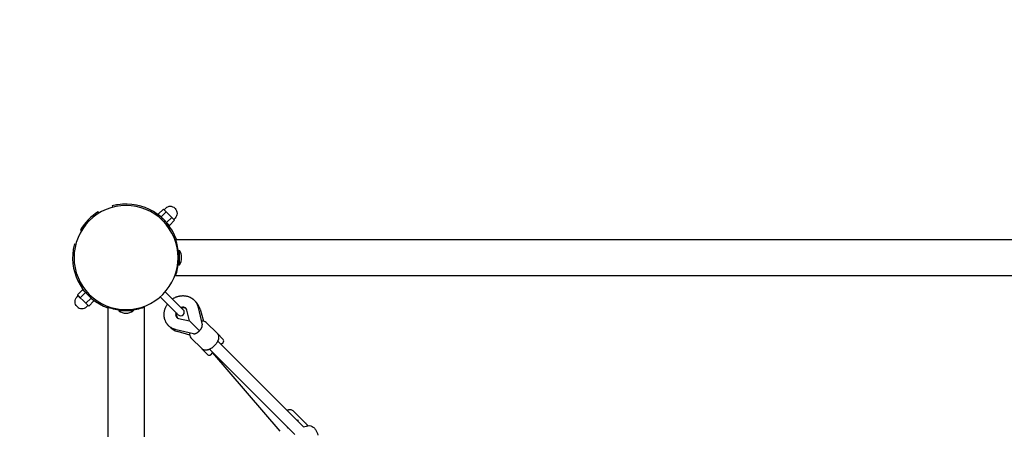
# Model space of a CAD drawing. Extents: x 6504 to 22375, y 5729 to 15906.
# Drawn here: x 9761 to 11124, y 12277 to 12844 of the extents above; entities that cross this region are included whole.
import ezdxf

# ---------------------------------------------------------------- set-up
doc = ezdxf.new("R2010")
doc.units = 0
doc.linetypes.add('DASHED', pattern=[19.05, 12.7, -6.35])
doc.layers.add('VLPGENERAL', color=7, linetype='Continuous')

msp = doc.modelspace()

# ---------------------------------------------------------------- linework, layer by layer
at = {"layer": 'VLPGENERAL', "color": 7}
for p, q in [((9889.1, 12586.5), (9889.6, 12584.6)), ((9869.7, 12578.3), (9871.2, 12576.8)), ((9952.8, 12575.1), (9959.9, 12582.2)), ((9956.7, 12571.3), (9952.8, 12575.1)), ((9956.3, 12571.6), (9956.1, 12571.4)), ((9956.7, 12571.3), (9963.7, 12578.3)), ((9959.7, 12568.2), (9956.7, 12571.3)), ((9961.8, 12580.3), (9959.9, 12582.2)), ((9963.7, 12578.3), (9961.8, 12580.3)), ((9967.6, 12574.4), (9963.7, 12578.3)), ((9964.4, 12563.5), (9971.5, 12570.6)), ((9971.5, 12570.6), (9967.6, 12574.4)), ((9973.4, 12568.6), (9971.5, 12570.6)), ((9964.4, 12563.5), (9961.4, 12566.6)), ((9968.3, 12559.6), (9964.4, 12563.5)), ((9964.8, 12563.1), (9964.6, 12563)), ((9968.3, 12559.6), (9975.4, 12566.7)), ((9975.4, 12566.7), (9973.4, 12568.6)), ((9845, 12553.5), (9846.5, 12552.1)), ((9836.7, 12534.2), (9838.7, 12533.7)), ((9975.7, 12540), (9976.8, 12540)), ((9976.8, 12540), (12271.6, 12540)), ((9981.2, 12525), (9982, 12525)), ((9981.2, 12516.3), (9981.2, 12525)), ((9982, 12505.1), (9982, 12525)), ((9981.2, 12505.1), (9981.2, 12513.8)), ((9981.2, 12505), (9982, 12505)), ((9975.7, 12490), (9976.8, 12490)), ((9976.8, 12490), (12271.6, 12490)), ((9848.1, 12470.5), (9841.1, 12463.4)), ((9843, 12461.5), (9841.1, 12463.4)), ((9844.9, 12459.5), (9843, 12461.5)), ((9852, 12466.6), (9844.9, 12459.5)), ((9852, 12466.6), (9848.1, 12470.5)), ((9851.8, 12467.1), (9851.6, 12467)), ((9855.1, 12463.5), (9852, 12466.6)), ((9859.8, 12458.8), (9856.6, 12462)), ((9955.5, 12460.7), (9961.5, 12454.7)), ((9962.5, 12467.8), (9968.5, 12461.8)), ((9968.5, 12461.8), (9987.4, 12442.9)), ((9848.8, 12455.7), (9844.9, 12459.5)), ((9852.7, 12451.8), (9848.8, 12455.7)), ((9859.8, 12458.8), (9852.7, 12451.8)), ((9854.6, 12449.8), (9852.7, 12451.8)), ((9856.6, 12447.9), (9854.6, 12449.8)), ((9863.6, 12455), (9856.6, 12447.9)), ((9863.6, 12455), (9859.8, 12458.8)), ((9860.3, 12458.7), (9860.1, 12458.5)), ((9883.2, 12447.5), (9883.2, 12446.5)), ((9933.2, 12447.5), (9933.2, 12446.5)), ((9961.5, 12454.7), (9980.3, 12435.9)), ((9883.2, 12446.5), (9883.2, 10151.6)), ((9898.2, 12442), (9898.2, 12441.2)), ((9906.9, 12442), (9898.2, 12442)), ((9918.2, 12441.2), (9898.2, 12441.2)), ((9918.2, 12442), (9909.6, 12442)), ((9918.2, 12442), (9918.2, 12441.2)), ((9933.2, 12446.5), (9933.2, 10151.6)), ((9996, 12427.3), (9992.5, 12442.3)), ((10008.1, 12445.9), (10013.7, 12421.8)), ((10010.7, 12443.7), (10015.6, 12427)), ((9981, 12430.7), (9996, 12427.3)), ((9996, 12427.3), (9996, 12427.3)), ((9996.4, 12426.9), (10009.7, 12413.6)), ((10019.3, 12425.2), (10019.3, 12425.2)), ((10034.6, 12409.9), (10019.3, 12425.2)), ((10001.5, 12409.6), (9977.4, 12415.1)), ((9996.3, 12407.6), (9979.6, 12412.6)), ((10042.6, 12401.9), (10034.6, 12409.9)), ((10013.4, 12388.7), (9998.1, 12404)), ((10035.1, 12399.5), (10153.9, 12280.7)), ((10039.7, 12394.8), (10040.1, 12395.2)), ((10040.1, 12395.2), (10042.6, 12397.7)), ((10021.4, 12380.7), (10013.6, 12388.4)), ((10023.8, 12388.2), (10141.9, 12270.1)), ((10025.6, 12380.7), (10028.4, 12383.5)), ((10121.6, 12275.1), (10028.2, 12383.4)), ((10160.3, 12282.4), (10139.2, 12303.5)), ((10146.9, 12289.8), (10147.2, 12289.8))]:
    msp.add_line(p, q, dxfattribs=at)
for points in [[(9976.1, 12582.9, 0.414214), (9962.7, 12582.9), (9960.9, 12581.2)], [(9976.1, 12582.9, -0.414214), (9976.1, 12569.5), (9974.3, 12567.7)], [(9840.3, 12447.2, -0.414214), (9840.3, 12460.6), (9842.1, 12462.4)], [(9840.3, 12447.2, 0.414214), (9853.8, 12447.2), (9855.5, 12448.9)], [(9977.3, 12438.8, 0.192733), (9977.5, 12433.4, 0.08141), (9978.4, 12432.1)], [(9991.2, 12444.8, 0.081417), (9989.9, 12445.7, 0.069753), (9988.3, 12446.2, 0.065025), (9986.5, 12446.3, 0.05862), (9984.4, 12445.9)], [(10130.7, 12303.9, -0.024289), (10132.1, 12304.4, -0.037516), (10133.8, 12304.8, -0.0485), (10135.5, 12305, -0.084393), (10137.5, 12304.6, -0.107091), (10139.2, 12303.5)], [(10153.9, 12280.7), (10160, 12282.4, -0.147772), (10164.1, 12282.2)], [(10164.1, 12282.2, -0.085704), (10167.2, 12280.5, -0.074205), (10170.4, 12277.1, -0.106966), (10173.6, 12269.4)]]:
    msp.add_lwpolyline(points, format="xyb", dxfattribs=at)
for points in [[(9972.6, 12457.7), (9973, 12458), (9973.5, 12458.3), (9974.1, 12458.7), (9974.8, 12459.1), (9975.5, 12459.5), (9976.2, 12459.8), (9976.9, 12460.2), (9977.6, 12460.5), (9978.4, 12460.8), (9979.1, 12461), (9979.9, 12461.3), (9980.6, 12461.5), (9981.4, 12461.7), (9982.1, 12461.8), (9982.9, 12462), (9983.7, 12462.1), (9984.4, 12462.2), (9985.2, 12462.3), (9986, 12462.3), (9986.7, 12462.4), (9987.5, 12462.4), (9988.2, 12462.3), (9989, 12462.3), (9989.8, 12462.2), (9990.5, 12462.1), (9991.2, 12462), (9992, 12461.8), (9992.7, 12461.7), (9993.5, 12461.5), (9994.2, 12461.2), (9994.9, 12461), (9995.6, 12460.7), (9996.3, 12460.4), (9997, 12460.1), (9997.3, 12459.9), (9997.7, 12459.7), (9998, 12459.5), (9998.4, 12459.3), (9998.7, 12459.1), (9999, 12458.9), (9999.4, 12458.7), (9999.7, 12458.5), (10000, 12458.3), (10000.3, 12458), (10000.6, 12457.8), (10000.9, 12457.5), (10001.2, 12457.3), (10001.5, 12457), (10001.8, 12456.8), (10002.1, 12456.5), (10002.5, 12456.1), (10003, 12455.6), (10003.5, 12455.1), (10003.9, 12454.5), (10004.4, 12454), (10004.8, 12453.4), (10005.2, 12452.8), (10005.6, 12452.2), (10006, 12451.5), (10006.1, 12451.2), (10006.3, 12450.9), (10006.5, 12450.5), (10006.6, 12450.2), (10006.8, 12449.8), (10006.9, 12449.5), (10007.1, 12449.1), (10007.2, 12448.8), (10007.4, 12448.4), (10007.5, 12448.1), (10007.6, 12447.7), (10007.7, 12447.4), (10007.8, 12447), (10007.9, 12446.6), (10008, 12446.3), (10008.1, 12445.9)], [(9977.4, 12415.1), (9977, 12415.2), (9976.6, 12415.3), (9976.3, 12415.4), (9975.9, 12415.5), (9975.5, 12415.6), (9975.2, 12415.8), (9974.8, 12415.9), (9974.5, 12416), (9974.1, 12416.2), (9973.8, 12416.3), (9973.4, 12416.5), (9973.1, 12416.6), (9972.7, 12416.8), (9972.4, 12417), (9972.1, 12417.1), (9971.7, 12417.3), (9971.1, 12417.7), (9970.5, 12418.1), (9969.9, 12418.5), (9969.3, 12418.9), (9968.7, 12419.3), (9968.2, 12419.8), (9967.6, 12420.3), (9967.1, 12420.8), (9966.8, 12421.1), (9966.5, 12421.4), (9966.2, 12421.7), (9966, 12422), (9965.7, 12422.3), (9965.5, 12422.6), (9965.2, 12422.9), (9965, 12423.3), (9964.8, 12423.6), (9964.6, 12423.9), (9964.3, 12424.2), (9964.1, 12424.6), (9963.9, 12424.9), (9963.7, 12425.2), (9963.5, 12425.6), (9963.4, 12425.9), (9963.2, 12426.3), (9962.9, 12427), (9962.6, 12427.7), (9962.3, 12428.4), (9962, 12429.1), (9961.8, 12429.8), (9961.6, 12430.5), (9961.4, 12431.3), (9961.3, 12432), (9961.2, 12432.8), (9961.1, 12433.5), (9961, 12434.3), (9960.9, 12435), (9960.9, 12435.8), (9960.9, 12436.5), (9960.9, 12437.3), (9961, 12438), (9961.1, 12438.8), (9961.1, 12439.6), (9961.3, 12440.4), (9961.4, 12441.1), (9961.6, 12441.9), (9961.8, 12442.7), (9962, 12443.4), (9962.2, 12444.2), (9962.5, 12444.9), (9962.8, 12445.6), (9963.1, 12446.3), (9963.4, 12447.1), (9963.8, 12447.8), (9964.2, 12448.4), (9964.5, 12449.1), (9965, 12449.8), (9965.2, 12450.2), (9965.5, 12450.7)], [(9996, 12427.3), (9996, 12427.3), (9996.4, 12426.9)], [(10009.7, 12413.6), (10009.9, 12413.9), (10010.2, 12414.2), (10010.5, 12414.5), (10010.8, 12414.8), (10011, 12415.1), (10011.3, 12415.4), (10011.5, 12415.7), (10011.7, 12416.1), (10012, 12416.4), (10012.2, 12416.7), (10012.4, 12417), (10012.6, 12417.3), (10012.7, 12417.7), (10012.9, 12418), (10013, 12418.3), (10013.2, 12418.6), (10013.3, 12418.9), (10013.4, 12419.1), (10013.4, 12419.3), (10013.5, 12419.5), (10013.6, 12419.7), (10013.6, 12419.9), (10013.7, 12420.1), (10013.7, 12420.2), (10013.7, 12420.3), (10013.7, 12420.4), (10013.7, 12420.5), (10013.7, 12420.6), (10013.7, 12420.7), (10013.8, 12420.8), (10013.8, 12420.9), (10013.8, 12421), (10013.8, 12421.1), (10013.8, 12421.2), (10013.8, 12421.3), (10013.8, 12421.4), (10013.7, 12421.5), (10013.7, 12421.5), (10013.7, 12421.6), (10013.7, 12421.7), (10013.7, 12421.8)], [(10001.5, 12409.6), (10001.6, 12409.6), (10001.6, 12409.5), (10001.7, 12409.5), (10001.8, 12409.5), (10001.9, 12409.5), (10002, 12409.5), (10002.1, 12409.5), (10002.2, 12409.5), (10002.2, 12409.5), (10002.3, 12409.5), (10002.4, 12409.5), (10002.5, 12409.5), (10002.6, 12409.5), (10002.7, 12409.5), (10002.8, 12409.5), (10002.9, 12409.6), (10003, 12409.6), (10003.1, 12409.6), (10003.3, 12409.6), (10003.5, 12409.7), (10003.7, 12409.8), (10004, 12409.8), (10004.2, 12409.9), (10004.4, 12410), (10004.6, 12410.1), (10005, 12410.2), (10005.3, 12410.4), (10005.6, 12410.5), (10005.9, 12410.7), (10006.2, 12410.9), (10006.6, 12411.1), (10006.9, 12411.3), (10007.2, 12411.5), (10007.5, 12411.8), (10007.8, 12412), (10008.2, 12412.2), (10008.5, 12412.5), (10008.8, 12412.8), (10009.1, 12413), (10009.4, 12413.3), (10009.7, 12413.6)], [(10034.6, 12409.9), (10034.7, 12409.8), (10034.8, 12409.7), (10034.9, 12409.6), (10034.9, 12409.5), (10035, 12409.4), (10035.1, 12409.3), (10035.2, 12409.2), (10035.2, 12409.1), (10035.3, 12409), (10035.4, 12408.9), (10035.4, 12408.8), (10035.5, 12408.7), (10035.5, 12408.6), (10035.6, 12408.5), (10035.7, 12408.4), (10035.7, 12408.3), (10035.8, 12408.2), (10035.8, 12408.1), (10035.9, 12408), (10035.9, 12407.9), (10036, 12407.8), (10036, 12407.7), (10036.1, 12407.4), (10036.1, 12407.2), (10036.2, 12407), (10036.3, 12406.8), (10036.3, 12406.5), (10036.3, 12406.3), (10036.4, 12406.1), (10036.4, 12405.9), (10036.4, 12405.7), (10036.4, 12405.5), (10036.4, 12405.3), (10036.5, 12405.1), (10036.5, 12404.9), (10036.5, 12404.7), (10036.4, 12404.5), (10036.4, 12404.3), (10036.4, 12404.1), (10036.4, 12403.8), (10036.4, 12403.6), (10036.3, 12403.4), (10036.3, 12403.2), (10036.3, 12403), (10036.2, 12402.7), (10036.2, 12402.5), (10036.1, 12402.3), (10036, 12402), (10036, 12401.8), (10035.9, 12401.6), (10035.8, 12401.3), (10035.6, 12400.8), (10035.5, 12400.5), (10035.4, 12400.3), (10035.2, 12399.7), (10034.9, 12399.2), (10034.6, 12398.6), (10034.3, 12398.1), (10034, 12397.5), (10033.7, 12397), (10033.3, 12396.5), (10032.9, 12395.9), (10032.5, 12395.4), (10032.1, 12394.9), (10031.7, 12394.4), (10031.3, 12393.9), (10030.8, 12393.4), (10030.3, 12392.9), (10029.9, 12392.5), (10029.4, 12392), (10028.9, 12391.6), (10028.4, 12391.1), (10027.8, 12390.7), (10027.3, 12390.3), (10026.8, 12389.9), (10026.3, 12389.6), (10025.7, 12389.2), (10025.2, 12388.9), (10024.6, 12388.6), (10024.1, 12388.3), (10023.6, 12388.1), (10023, 12387.8), (10022.7, 12387.7), (10022.5, 12387.6), (10022.2, 12387.5), (10021.9, 12387.4), (10021.7, 12387.4), (10021.5, 12387.3), (10021.2, 12387.2), (10021, 12387.2), (10020.8, 12387.1), (10020.5, 12387.1), (10020.3, 12387), (10020.1, 12387), (10019.8, 12386.9), (10019.6, 12386.9), (10019.3, 12386.9), (10019.1, 12386.8), (10018.8, 12386.8), (10018.6, 12386.8), (10018.3, 12386.8), (10018.1, 12386.8), (10017.8, 12386.8), (10017.6, 12386.8), (10017.3, 12386.9), (10017.1, 12386.9), (10016.9, 12386.9), (10016.6, 12387), (10016.4, 12387), (10016.2, 12387.1), (10016, 12387.1), (10015.8, 12387.2), (10015.6, 12387.3), (10015.4, 12387.3), (10015.2, 12387.4), (10015, 12387.5), (10014.8, 12387.6), (10014.7, 12387.7), (10014.5, 12387.8), (10014.3, 12387.9), (10014.1, 12388), (10014, 12388.1), (10013.8, 12388.3), (10013.7, 12388.3), (10013.7, 12388.4), (10013.6, 12388.5), (10013.5, 12388.5), (10013.4, 12388.6), (10013.4, 12388.7)]]:
    msp.add_lwpolyline(points, dxfattribs=at)
at = {"layer": 'VLPGENERAL', "color": 7, "linetype": 'DASHED'}
msp.add_arc((9908.2, 12515), 2000, 90, 180, dxfattribs=at)
at = {"layer": 'VLPGENERAL', "color": 7}
for centre, radius, start, end in [((9908.2, 12515), 72, 90, 135), ((9908.2, 12515), 74, 98.7937, 105), ((9908.2, 12515), 74, 19.7452, 98.7937), ((9908.2, 12515), 72, 45, 90), ((9908.2, 12515), 74, 121.3207, 148.6793), ((9908.2, 12515), 72, 135, 180), ((9908.2, 12515), 72, 0, 45), ((9908.2, 12515), 74, 165, 171.2063), ((9908.2, 12515), 73, 3.9275, 20.0272), ((9908.2, 12515), 74, 171.2063, 250.2548), ((9908.2, 12515), 72, 180, 225), ((9908.2, 12515), 72, 315, 0), ((9908.2, 12515), 73, 356.0726, 3.9275), ((9968, 12515), 17.2, 0, 35.4624), ((9968, 12515), 17.2, 324.5376, 0), ((9908.2, 12515), 73, 339.9795, 356.0725), ((9908.2, 12515), 72, 225, 270), ((9908.2, 12515), 72, 270, 315), ((9986.7, 12436.6), 25, 16.6052, 48.2311), ((9908.2, 12515), 73, 249.9728, 266.0725), ((9908.2, 12455.3), 17.2, 234.5376, 270), ((9908.2, 12515), 73, 266.0725, 273.9274), ((9908.2, 12455.3), 17.2, 270, 305.4624), ((9908.2, 12515), 73, 273.9274, 290.0272), ((9986.7, 12436.6), 9, 168.7477, 215.0324), ((9983.9, 12439.4), 5, 225, 315), ((9986.7, 12436.6), 9, 54.9678, 101.2525), ((9983.9, 12439.4), 5, 315, 45), ((9987.4, 12441.2), 5.2, 12.2092, 44.3313), ((9986.7, 12436.6), 25, 221.7693, 253.3949), ((9982.1, 12435.8), 5.2, 225.67, 257.7872), ((10014.3, 12419.7), 7.46, 48.1795, 103.7762), ((10003.6, 12409), 7.5, 166.3569, 221.8081), ((10040.4, 12399.8), 3, 314.9996, 44.9996), ((10023.5, 12382.8), 3, 225.016, 315.0159), ((10145.9, 12288.7), 1.5, 45.0009, 134.9983), ((10147.2, 12276), 13.7, 91.312, 99.4212), ((10147.2, 12276), 13.8, 26.8685, 45), ((10138.7, 12267.5), 13.7, 117.8089, 122.8521)]:
    msp.add_arc(centre, radius, start, end, dxfattribs=at)

doc.saveas('drawing.dxf')
